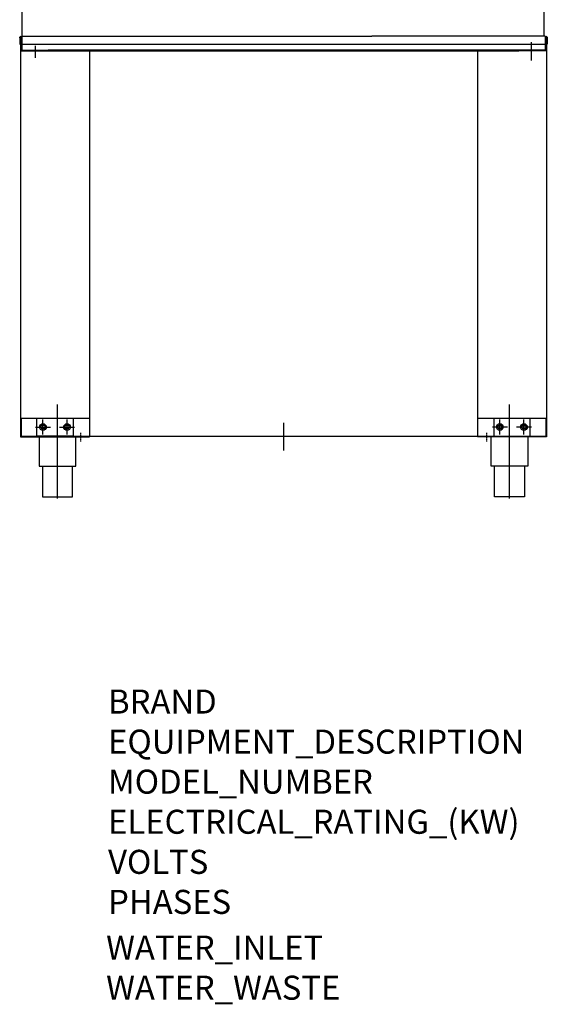
# Model space of a CAD drawing. Extents: x 30 to 949, y -839 to 1911.
# Drawn here: x 52 to 930, y -839 to 799 of the extents above; entities that cross this region are included whole.
import ezdxf

# ---------------------------------------------------------------- set-up
doc = ezdxf.new("R2010")
doc.units = 0
doc.header["$MEASUREMENT"] = 0
doc.linetypes.add('CELINJE', pattern=[0.3, 0.15, -0.075, 0, -0.075])
doc.layers.add('Moffat_Details', color=160, linetype='Continuous')
doc.layers.add('Moffat_Outlines', color=10, linetype='Continuous')
doc.layers.add('Moffat_Notes', color=2, linetype='Continuous', plot=False)

msp = doc.modelspace()

# ---------------------------------------------------------------- linework, layer by layer
at = {"layer": 'Moffat_Details', "ltscale": 4}
for p, q in [((56, 771.5), (637.9, 771.5)), ((926, 771.5), (637.9, 771.5)), ((56, 758.5), (926, 758.5)), ((54.8, 746.9), (99.8, 746.9)), ((56, 748.2), (101, 748.2)), ((56, 748.2), (101, 748.2)), ((56, 747.2), (99.8, 747.2)), ((56, 747.2), (101.5, 747.2)), ((99.8, 747.2), (882.3, 747.2)), ((879, 748.2), (100, 748.2)), ((168.5, 747.2), (168.5, 104.9)), ((813.5, 747.2), (813.5, 104.9))]:
    msp.add_line(p, q, dxfattribs=at)
at = {"layer": 'Moffat_Details', "linetype": 'ByBlock'}
msp.add_point((100, 748.2), dxfattribs=at)
at = {"layer": 'Moffat_Outlines', "ltscale": 4}
for p, q in [((56, 1887.9), (56, 748.2)), ((924, 1887.9), (924, 771.5)), ((56, 771.5), (56, 747.2)), ((926, 771.5), (926, 747.2)), ((52.3, 769.3), (52.3, 758.2)), ((52.3, 758.2), (53.5, 758.2)), ((53.5, 758.2), (52.3, 758.2)), ((53.5, 769.9), (53.5, 104.9)), ((53.5, 769.9), (54.8, 769.9)), ((53.5, 769.9), (53.5, 758.2)), ((54.8, 769.9), (54.8, 746.9)), ((56, 769.3), (56, 748.2)), ((78.5, 735.5), (78.5, 755.3)), ((903.5, 731.3), (903.5, 761.8)), ((926, 769.4), (926, 748.3)), ((927.3, 769.4), (927.3, 747.1)), ((928.5, 769.4), (927.3, 769.4)), ((928.5, 769.9), (928.5, 104.9)), ((928.5, 769.4), (928.5, 758.3)), ((928.5, 758.3), (929.8, 758.3)), ((929.8, 769.4), (929.8, 758.3)), ((923, 748.2), (878, 748.2)), ((926, 748.3), (881, 748.3)), ((926, 747.2), (882.3, 747.2)), ((927.3, 747.1), (882.3, 747.1)), ((54.8, 136.2), (54.8, 106.2)), ((54.8, 136.2), (168.5, 136.2)), ((813.5, 136.2), (927.3, 136.2)), ((927.3, 136.2), (927.3, 106.2)), ((53.5, 104.9), (168.5, 104.9)), ((54.8, 106.2), (927.3, 106.2)), ((84.8, 106.2), (126.2, 106.2)), ((928.5, 104.9), (813.5, 104.9)), ((90.3, 56.2), (90.3, 4.9)), ((140.3, 4.9), (140.3, 56.2)), ((841.8, 4.9), (841.8, 56.2)), ((891.8, 56.2), (891.8, 4.9)), ((90.3, 4.9), (140.3, 4.9)), ((891.8, 4.9), (841.8, 4.9))]:
    msp.add_line(p, q, dxfattribs=at)
at = {"layer": 'Moffat_Outlines', "ltscale": 0.5}
for p, q in [((115.3, 2.4), (115.3, 158.8)), ((866.8, 2.4), (866.8, 158.8))]:
    msp.add_line(p, q, dxfattribs=at)
at = {"layer": 'Moffat_Outlines'}
for p, q in [((81, 106.2), (81, 136.2)), ((81, 136.2), (141, 136.2)), ((91, 108.7), (91, 133.7)), ((131, 108.7), (131, 133.7)), ((141, 136.2), (141, 106.2)), ((841, 136.2), (841, 106.2)), ((851, 108.7), (851, 133.7)), ((891, 108.7), (891, 133.7)), ((901, 106.2), (901, 136.2)), ((78.5, 121.2), (103.5, 121.2)), ((118.5, 121.2), (143.5, 121.2)), ((491.5, 81.9), (491.5, 128.4)), ((863.5, 121.2), (838.5, 121.2)), ((903.5, 121.2), (878.5, 121.2)), ((141, 106.2), (81, 106.2)), ((84.8, 106.2), (84.8, 56.2)), ((84.8, 106.2), (145.8, 106.2)), ((145.8, 56.2), (145.8, 106.2)), ((836.3, 56.2), (836.3, 106.2)), ((897.3, 106.2), (897.3, 56.2)), ((84.8, 56.2), (145.8, 56.2)), ((897.3, 56.2), (836.3, 56.2))]:
    msp.add_line(p, q, dxfattribs=at)
at = {"layer": 'Moffat_Outlines', "linetype": 'CELINJE', "ltscale": 4}
for points in [[(153.5, 111.7), (153.5, 104.4), (153.5, 97.2)], [(828.5, 111.7), (828.5, 104.4), (828.5, 97.2)]]:
    msp.add_lwpolyline(points, dxfattribs=at)
at = {"layer": 'Moffat_Outlines'}
for centre, radius in [((91, 121.2), 5.5), ((91, 121.2), 3.25), ((131, 121.2), 5.5), ((131, 121.2), 3.25), ((851, 121.2), 5.5), ((851, 121.2), 3.25), ((891, 121.2), 5.5), ((891, 121.2), 3.25)]:
    msp.add_circle(centre, radius, dxfattribs=at)
at = {"layer": 'Moffat_Outlines', "ltscale": 4}
for centre in [(54.1, 769.3), (927.9, 769.4)]:
    msp.add_arc(centre, 1.88, 0, 180, dxfattribs=at)
at = {"layer": 'Moffat_Outlines', "linetype": 'ByBlock'}
for p in [(52.3, 769.3), (929.8, 769.4), (879, 748.2)]:
    msp.add_point(p, dxfattribs=at)

# ---------------------------------------------------------------- texts
at = {"layer": 'Moffat_Notes', "true_color": 0x000000, "flags": 3}
for tag, p, s in [('BRAND', (199.3, -355.6), 'Wexiodisk'), ('EQUIPMENT_DESCRIPTION', (199.3, -422.3), 'POT WASHER'), ('ELECTRICAL_RATING_(KW)', (199.3, -555.6), '11.3'), ('VOLTS', (199.3, -622.3), '400-415'), ('PHASES', (199.3, -688.9), '3P+N+E '), ('WATER_INLET', (196, -765), 'Hot R3/4" + Cold R3/4"'), ('WATER_WASTE', (196, -831.7), '50mm')]:
    msp.add_attdef(tag, p, s, height=40, dxfattribs=at)
at = {"layer": 'Moffat_Notes', "flags": 3}
msp.add_attdef('MODEL_NUMBER', (199.3, -488.9), 'WD-90GR FLEX', height=40, dxfattribs=at)

doc.saveas('drawing.dxf')
